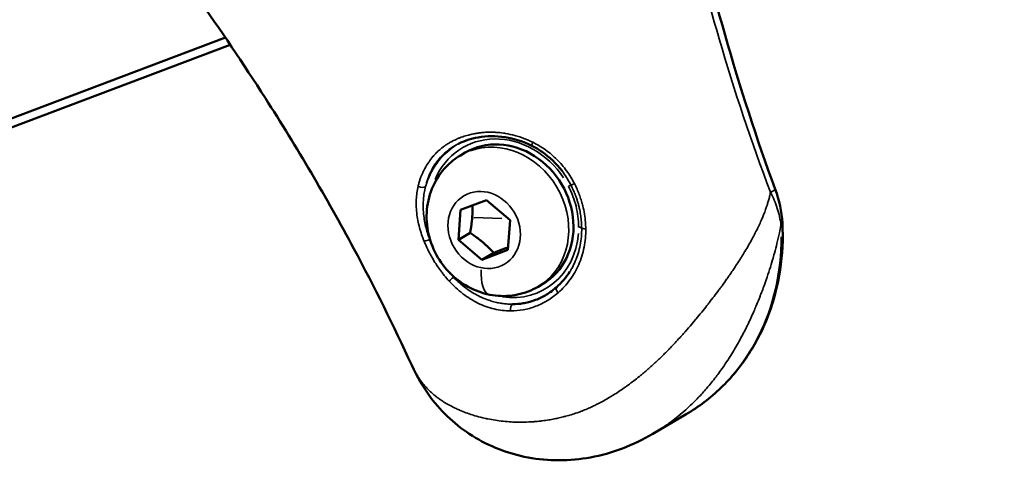
# Model space of a CAD drawing. Units: millimetres. Extents: x -18913 to 30829, y 0 to 27754.
# Drawn here: x -16649 to -16559, y 17516 to 17558 of the extents above; entities that cross this region are included whole.
import ezdxf

# ---------------------------------------------------------------- set-up
doc = ezdxf.new("R2010")
doc.units = ezdxf.units.MM
doc.layers.add('MD_Visible', color=7, linetype='Continuous', lineweight=50)
doc.layers.add('MD_Visible Narrow', color=7, linetype='Continuous', lineweight=35)
doc.styles.get("Standard").update_dxf_attribs({"font": 'Square-721-BT.ttf'})
doc.dimstyles.new('OLCU', dxfattribs={"dimtxt": 300, "dimasz": 150, "dimexe": 0.18, "dimexo": 0.0625, "dimgap": 50, "dimtad": 1, "dimdec": 0, "dimlfac": 0.1, "dimrnd": 5, "dimzin": 0, "dimdsep": 46, "dimtxsty": 'Standard', "dimcen": 0.09, "dimse1": 1, "dimse2": 1, "dimadec": 0, "dimazin": 0, "dimtfac": 1, "dimtdec": 0, "dimtofl": 0, "dimtmove": 0, "dimatfit": 3, "dimfxl": 1, "dimtolj": 1, "dimtzin": 0, "dimarcsym": 0})

# ---------------------------------------------------------------- blocks, each defined once
blk = doc.blocks.new('*D21')
at = {"color": 0, "lineweight": -2, "transparency": 16777216}
blk.add_line((-18512.071, 27003.461), (-18512.071, 13264.452), dxfattribs=at)
at = {"color": 0, "transparency": 16777216}
for points in [[(-18537.071, 27003.461), (-18487.071, 27003.461), (-18512.071, 27153.461)], [(-18537.071, 13264.452), (-18487.071, 13264.452), (-18512.071, 13114.452)]]:
    blk.add_solid(points, dxfattribs=at)
at = {"layer": 'Defpoints', "color": 0, "transparency": 16777216}
for p in [(-11658.437, 27153.461), (-18512.071, 13114.452), (-11391.238, 13114.452)]:
    blk.add_point(p, dxfattribs=at)
at = {"color": 0, "transparency": 16777216, "insert": (-18715.697, 20133.957), "char_height": 300, "attachment_point": 5, "rotation": 90}
blk.add_mtext('\\A1;1405', dxfattribs=at)

msp = doc.modelspace()

# ---------------------------------------------------------------- linework, layer by layer
at = {"layer": 'MD_Visible'}
for p, q in [((-16937.565, 17439.07), (-16629.653, 17555.706)), ((-16936.4, 17440.334), (-16630.097, 17556.362)), ((-16608.517, 17545.532), (-16608.082, 17545.789)), ((-16608.514, 17540.522), (-16606.144, 17541.433)), ((-16606.144, 17541.433), (-16603.976, 17539.596)), ((-16608.716, 17537.774), (-16608.514, 17540.522)), ((-16603.976, 17539.596), (-16604.179, 17536.848)), ((-16597.415, 17539.311), (-16597.415, 17539.311)), ((-16597.064, 17539.519), (-16597.064, 17539.519)), ((-16607.64, 17538.409), (-16608.716, 17537.774)), ((-16597.685, 17539.152), (-16597.685, 17539.152)), ((-16606.549, 17535.937), (-16608.716, 17537.774)), ((-16604.179, 17536.848), (-16606.549, 17535.937)), ((-16606.549, 17535.937), (-16605.472, 17536.573)), ((-16601.401, 17533.475), (-16600.966, 17533.732)), ((-16590.86, 17519.952), (-16587.815, 17521.749))]:
    msp.add_line(p, q, dxfattribs=at)
at = {"layer": 'MD_Visible', "extrusion": (0, 0, -1)}
msp.add_ellipse((-16604.524, 17539.76), major_axis=(-3.558, 6.028), ratio=0.876787, start_param=0, end_param=3.141593, dxfattribs=at)
at = {"layer": 'MD_Visible'}
for points, knots in [([(-16612.995, 17526.259), (-16614.651, 17529.873), (-16616.425, 17533.445), (-16620.828, 17541.684), (-16623.545, 17546.296), (-16630.47, 17557.111), (-16634.854, 17563.312), (-16641.2, 17571.596), (-16643.022, 17573.957), (-16644.858, 17576.288)], [0, 0, 0, 0, 1.194198, 1.194198, 2.803025, 2.803025, 5.062238, 5.062238, 5.964323, 5.964323, 5.964323, 5.964323]), ([(-16601.97, 17546.414), (-16602.752, 17546.804), (-16603.594, 17547.076), (-16605.26, 17547.335), (-16606.108, 17547.329), (-16607.552, 17547.076), (-16608.173, 17546.875), (-16608.707, 17546.61)], [0, 0, 0, 0, 0.2655617, 0.2655617, 0.528986, 0.528986, 0.7440406, 0.7440406, 0.7440406, 0.7440406]), ([(-16599.203, 17544.105), (-16599.713, 17544.779), (-16600.34, 17545.384), (-16601.333, 17546.068), (-16601.647, 17546.253), (-16601.97, 17546.414)], [0, 0, 0, 0, 0.2537886, 0.2537886, 0.3634842, 0.3634842, 0.3634842, 0.3634842]), ([(-16601.401, 17533.475), (-16601.984, 17533.131), (-16602.624, 17532.885), (-16603.953, 17532.608), (-16604.642, 17532.58), (-16606.016, 17532.736), (-16606.7, 17532.931), (-16608.005, 17533.522), (-16608.622, 17533.931), (-16609.728, 17534.924), (-16610.211, 17535.517), (-16610.986, 17536.827), (-16611.276, 17537.547), (-16611.617, 17539.038), (-16611.673, 17539.808), (-16611.53, 17541.308), (-16611.341, 17542.038), (-16610.737, 17543.365), (-16610.334, 17543.967), (-16609.448, 17544.891), (-16609.003, 17545.245), (-16608.517, 17545.532)], [0.901192, 0.901192, 0.901192, 0.901192, 1.190398, 1.190398, 1.485685, 1.485685, 1.79669, 1.79669, 2.126565, 2.126565, 2.470678, 2.470678, 2.819878, 2.819878, 3.163918, 3.163918, 3.492867, 3.492867, 3.801756, 3.801756, 4.042784, 4.042784, 4.042784, 4.042784]), ([(-16578.978, 17539.303), (-16578.907, 17537.862), (-16578.976, 17536.428), (-16579.393, 17533.63), (-16579.741, 17532.266), (-16580.706, 17529.669), (-16581.323, 17528.436), (-16582.801, 17526.154), (-16583.663, 17525.106), (-16585.595, 17523.243), (-16586.665, 17522.428), (-16587.815, 17521.749)], [0.393919, 0.393919, 0.393919, 0.393919, 0.600094, 0.600094, 0.806268, 0.806268, 1.012442, 1.012442, 1.218616, 1.218616, 1.42479, 1.42479, 1.42479, 1.42479]), ([(-16603.744, 17531.87), (-16603.415, 17531.869), (-16603.093, 17531.894), (-16602.775, 17531.945), (-16602.74, 17531.951), (-16602.706, 17531.957), (-16602.672, 17531.963), (-16602.321, 17532.026), (-16601.972, 17532.122), (-16601.628, 17532.255), (-16601.283, 17532.387), (-16600.949, 17532.553), (-16600.629, 17532.747), (-16600.517, 17532.815), (-16600.406, 17532.887), (-16600.297, 17532.963)], [0, 0, 0, 0, 0.001124869, 0.001124869, 0.001124869, 0.001246147, 0.001246147, 0.001246147, 0.002492012, 0.002492012, 0.002492012, 0.003737948, 0.003737948, 0.003737948, 0.004175359, 0.004175359, 0.004175359, 0.004175359]), ([(-16590.86, 17519.952), (-16592.649, 17518.897), (-16594.613, 17518.149), (-16598.489, 17517.441), (-16600.459, 17517.436), (-16604.139, 17518.123), (-16605.899, 17518.807), (-16608.915, 17520.698), (-16610.222, 17521.914), (-16611.946, 17524.213), (-16612.524, 17525.23), (-16612.994, 17526.257)], [0.000248, 0.000248, 0.000248, 0.000248, 0.657145, 0.657145, 1.287945, 1.287945, 1.903113, 1.903113, 2.497159, 2.497159, 2.908583, 2.908583, 2.908583, 2.908583])]:
    msp.add_open_spline(points, degree=3, knots=knots, dxfattribs=at)
for points in [[(-16587.863, 17570.939), (-16585.724, 17561.332), (-16583.074, 17551.753), (-16579.639, 17542.431)], [(-16579.639, 17542.431), (-16579.268, 17541.423), (-16579.03, 17540.355), (-16578.978, 17539.303)], [(-16597.046, 17539.295), (-16597.046, 17539.295), (-16597.046, 17539.295), (-16597.046, 17539.295)], [(-16597.479, 17537.641), (-16597.479, 17537.641), (-16597.479, 17537.641), (-16597.479, 17537.641)], [(-16599.72, 17533.411), (-16599.245, 17533.825), (-16598.822, 17534.319), (-16598.479, 17534.868)], [(-16600.296, 17532.964), (-16600.097, 17533.101), (-16599.904, 17533.251), (-16599.72, 17533.411)], [(-16600.297, 17532.963), (-16600.296, 17532.963), (-16600.296, 17532.963), (-16600.296, 17532.964)]]:
    msp.add_open_spline(points, degree=3, dxfattribs=at)
for points, weights in [([(-16607.427, 17540.939), (-16607.406, 17540.378), (-16607.446, 17539.838)], [1.02174711773, 1.07735026919, 1.07735026919]), ([(-16607.446, 17539.838), (-16607.493, 17539.2), (-16607.64, 17538.409)], [1.07735026919, 1.07735026919, 1]), ([(-16607.64, 17538.409), (-16606.383, 17537.593), (-16605.472, 17536.573)], [1, 1.15470053838, 1]), ([(-16605.472, 17536.573), (-16604.724, 17536.88), (-16604.161, 17537.096)], [1, 1.07974980689, 1.07727583142])]:
    msp.add_rational_spline(points, weights, degree=2, dxfattribs=at)
at = {"layer": 'MD_Visible Narrow'}
for p, q in [((-16604.723, 17539.733), (-16607.303, 17539.832)), ((-16597.481, 17537.622), (-16597.481, 17537.622))]:
    msp.add_line(p, q, dxfattribs=at)
at = {"layer": 'MD_Visible Narrow', "extrusion": (0, 0, -1)}
for centre, major_axis, ratio, start_param, end_param in [((-16604.724, 17539.642), (-4.075, 6.904), 0.876787, 5.62594, 6.285729), ((-16601.747, 17546.862), (-0.223, -0.447), 0.151605, 0.061081, 1.160536), ((-16597.953, 17543.044), (0.446, 0.227), 0.092121, 1.920233, 2.952845), ((-16612.157, 17542.858), (0.487, -0.112), 0.475597, 0.474598, 1.919508), ((-16598.831, 17542.583), (0.444, 0.231), 0.029585, 5.2602, 6.105356), ((-16596.908, 17538.885), (0.5, 0.008), 0.208349, 1.870035, 2.892404), ((-16580.477, 17539.229), (1.498, 0.074), 0.247206, 0.021983, 0.417679), ((-16611.57, 17537.802), (0.463, 0.189), 0.136386, 1.186686, 2.21931), ((-16599.547, 17542.698), (-2.787, 4.722), 0.876787, 3.306704, 3.306714), ((-16605.215, 17536.03), (-0.67, -3.282), 0.377042, 0.062134, 1.180553), ((-16599.392, 17533.034), (0.328, -0.377), 0.405879, 1.692204, 3.065309), ((-16604.724, 17539.642), (-4.075, 6.904), 0.876787, 3.104954, 3.573271), ((-16603.675, 17531.39), (-0.001, -0.5), 0.496339, 1.358368, 2.779011)]:
    msp.add_ellipse(centre, major_axis=major_axis, ratio=ratio, start_param=start_param, end_param=end_param, dxfattribs=at)
at = {"layer": 'MD_Visible Narrow'}
for centre, major_axis, ratio, start_param, end_param in [((-16604.524, 17539.76), (3.821, -6.474), 0.876787, 1.625825, 3.724452), ((-16604.959, 17539.504), (3.558, -6.028), 0.876787, 0.15708, 2.984513), ((-16581.046, 17541.912), (-1.408, -0.519), 0.097804, 2.336845, 3.099236), ((-16597.889, 17538.83), (-0.5, -0.002), 0.266987, 3.384263, 4.237049), ((-16611.128, 17537.85), (-0.473, -0.162), 0.10947, 5.108696, 5.158164), ((-16604.524, 17539.76), (3.821, -6.474), 0.876787, 5.667817, 7.181289), ((-16598.853, 17540.452), (11.038, -18.703), 0.876787, 0.051543, 0.97932), ((-16609.273, 17534.141), (0.37, 0.337), 0.166977, 1.171887, 2.194345), ((-16609.049, 17534.548), (0.35, 0.357), 0.140053, 4.253889, 4.357535)]:
    msp.add_ellipse(centre, major_axis=major_axis, ratio=ratio, start_param=start_param, end_param=end_param, dxfattribs=at)
at = {"layer": 'MD_Visible Narrow', "extrusion": (0, 0, -1)}
msp.add_ellipse((-16606.346, 17538.685), major_axis=(-1.855, 3.143), ratio=0.876787, dxfattribs=at)
at = {"layer": 'MD_Visible Narrow'}
for points, knots in [([(-16580.076, 17542.152), (-16581.833, 17546.802), (-16583.398, 17551.501), (-16585.477, 17558.62), (-16586.126, 17561.006), (-16587.339, 17565.793), (-16587.904, 17568.195), (-16588.433, 17570.603)], [0.00177537, 0.00177537, 0.00177537, 0.00177537, 0.01675014, 0.01675014, 0.02423753, 0.02423753, 0.03172491, 0.03172491, 0.03172491, 0.03172491]), ([(-16612.408, 17542.694), (-16612.385, 17542.792), (-16612.36, 17542.89), (-16612.333, 17542.986), (-16612.259, 17543.246), (-16612.172, 17543.498), (-16612.071, 17543.742), (-16612.036, 17543.827), (-16611.999, 17543.91), (-16611.961, 17543.993), (-16611.935, 17544.049), (-16611.908, 17544.105), (-16611.881, 17544.16), (-16611.767, 17544.389), (-16611.641, 17544.609), (-16611.501, 17544.822), (-16611.499, 17544.824), (-16611.497, 17544.827), (-16611.496, 17544.83), (-16611.467, 17544.874), (-16611.437, 17544.917), (-16611.407, 17544.96), (-16611.295, 17545.122), (-16611.174, 17545.278), (-16611.048, 17545.427), (-16611.045, 17545.431), (-16611.042, 17545.434), (-16611.038, 17545.438), (-16610.943, 17545.549), (-16610.844, 17545.657), (-16610.742, 17545.76), (-16610.64, 17545.863), (-16610.535, 17545.961), (-16610.427, 17546.056), (-16610.343, 17546.129), (-16610.256, 17546.2), (-16610.168, 17546.268), (-16610.143, 17546.287), (-16610.119, 17546.306), (-16610.094, 17546.324), (-16610.047, 17546.36), (-16609.999, 17546.394), (-16609.95, 17546.429), (-16609.944, 17546.433), (-16609.938, 17546.437), (-16609.932, 17546.441), (-16609.831, 17546.512), (-16609.727, 17546.579), (-16609.621, 17546.644), (-16609.514, 17546.708), (-16609.405, 17546.77), (-16609.294, 17546.828), (-16609.289, 17546.831), (-16609.284, 17546.833), (-16609.279, 17546.836), (-16609.128, 17546.915), (-16608.972, 17546.989), (-16608.812, 17547.057), (-16608.732, 17547.091), (-16608.651, 17547.124), (-16608.57, 17547.155), (-16608.405, 17547.218), (-16608.236, 17547.277), (-16608.063, 17547.33), (-16607.976, 17547.356), (-16607.889, 17547.381), (-16607.8, 17547.405), (-16607.794, 17547.406), (-16607.788, 17547.408), (-16607.782, 17547.409), (-16607.647, 17547.445), (-16607.51, 17547.478), (-16607.37, 17547.507), (-16607.24, 17547.534), (-16607.109, 17547.558), (-16606.977, 17547.578), (-16606.969, 17547.579), (-16606.96, 17547.581), (-16606.952, 17547.582), (-16606.851, 17547.597), (-16606.75, 17547.61), (-16606.649, 17547.622), (-16606.587, 17547.629), (-16606.524, 17547.635), (-16606.461, 17547.64), (-16606.296, 17547.655), (-16606.129, 17547.664), (-16605.962, 17547.668), (-16605.793, 17547.672), (-16605.623, 17547.67), (-16605.452, 17547.663), (-16605.392, 17547.661), (-16605.331, 17547.658), (-16605.27, 17547.654), (-16605.264, 17547.654), (-16605.259, 17547.654), (-16605.253, 17547.653), (-16605.031, 17547.639), (-16604.808, 17547.616), (-16604.586, 17547.584), (-16604.525, 17547.575), (-16604.463, 17547.565), (-16604.402, 17547.555), (-16604.398, 17547.554), (-16604.394, 17547.554), (-16604.39, 17547.553), (-16604.106, 17547.505), (-16603.825, 17547.444), (-16603.547, 17547.368), (-16603.475, 17547.349), (-16603.403, 17547.328), (-16603.332, 17547.307), (-16603.008, 17547.211), (-16602.688, 17547.096), (-16602.372, 17546.962), (-16602.313, 17546.937), (-16602.255, 17546.912), (-16602.197, 17546.886), (-16602.093, 17546.839), (-16601.99, 17546.791), (-16601.887, 17546.74)], [0, 0, 0, 0, 0.00034104, 0.00034104, 0.00034104, 0.00126393, 0.00126393, 0.00126393, 0.00158391, 0.00158391, 0.00158391, 0.00180175, 0.00180175, 0.00180175, 0.00270131, 0.00270131, 0.00270131, 0.00271342, 0.00271342, 0.00271342, 0.00289893, 0.00289893, 0.00289893, 0.00360019, 0.00360019, 0.00360019, 0.00361789, 0.00361789, 0.00361789, 0.00414591, 0.00414591, 0.00414591, 0.00466923, 0.00466923, 0.00466923, 0.00507437, 0.00507437, 0.00507437, 0.00518583, 0.00518583, 0.00518583, 0.00540002, 0.00540002, 0.00540002, 0.00542684, 0.00542684, 0.00542684, 0.00586928, 0.00586928, 0.00586928, 0.00631172, 0.00631172, 0.00631172, 0.00633131, 0.00633131, 0.00633131, 0.00693533, 0.00693533, 0.00693533, 0.00723512, 0.00723512, 0.00723512, 0.00783915, 0.00783915, 0.00783915, 0.00814026, 0.00814026, 0.00814026, 0.00816074, 0.00816074, 0.00816074, 0.00861919, 0.00861919, 0.00861919, 0.00904473, 0.00904473, 0.00904473, 0.00907234, 0.00907234, 0.00907234, 0.00939665, 0.00939665, 0.00939665, 0.00959742, 0.00959742, 0.00959742, 0.010127, 0.010127, 0.010127, 0.01066315, 0.01066315, 0.01066315, 0.01085368, 0.01085368, 0.01085368, 0.01087191, 0.01087191, 0.01087191, 0.01156548, 0.01156548, 0.01156548, 0.01175815, 0.01175815, 0.01175815, 0.01177062, 0.01177062, 0.01177062, 0.01266263, 0.01266263, 0.01266263, 0.01289328, 0.01289328, 0.01289328, 0.01393615, 0.01393615, 0.01393615, 0.01412897, 0.01412897, 0.01412897, 0.01447157, 0.01447157, 0.01447157, 0.01447157]), ([(-16608.707, 17546.61), (-16608.753, 17546.587), (-16608.799, 17546.564), (-16608.844, 17546.54), (-16609.055, 17546.428), (-16609.258, 17546.304), (-16609.448, 17546.169), (-16609.83, 17545.899), (-16610.17, 17545.586), (-16610.472, 17545.229), (-16610.623, 17545.05), (-16610.764, 17544.86), (-16610.894, 17544.661), (-16611.024, 17544.461), (-16611.141, 17544.254), (-16611.246, 17544.04), (-16611.456, 17543.611), (-16611.617, 17543.153), (-16611.728, 17542.665)], [0.007401602, 0.007401602, 0.007401602, 0.007401602, 0.007582302, 0.007582302, 0.007582302, 0.008424592, 0.008424592, 0.008424592, 0.010109511, 0.010109511, 0.010109511, 0.010952042, 0.010952042, 0.010952042, 0.011794588, 0.011794588, 0.011794588, 0.013479756, 0.013479756, 0.013479756, 0.013479756]), ([(-16601.887, 17546.74), (-16601.478, 17546.539), (-16601.087, 17546.306), (-16600.343, 17545.774), (-16599.989, 17545.474), (-16599.343, 17544.829), (-16599.047, 17544.483), (-16598.512, 17543.743), (-16598.271, 17543.348), (-16598.061, 17542.939)], [0, 0, 0, 0, 0.00137378, 0.00137378, 0.002747561, 0.002747561, 0.004121341, 0.004121341, 0.005495122, 0.005495122, 0.005495122, 0.005495122]), ([(-16598.392, 17542.814), (-16598.59, 17543.198), (-16598.816, 17543.57), (-16599.111, 17543.982), (-16599.156, 17544.043), (-16599.203, 17544.105)], [0, 0, 0, 0, 0.001298637, 0.001298637, 0.001531539, 0.001531539, 0.001531539, 0.001531539]), ([(-16598.061, 17542.939), (-16597.978, 17542.777), (-16597.9, 17542.613), (-16597.753, 17542.281), (-16597.685, 17542.114), (-16597.562, 17541.786), (-16597.506, 17541.627), (-16597.405, 17541.305), (-16597.358, 17541.143), (-16597.311, 17540.957), (-16597.305, 17540.934), (-16597.299, 17540.91), (-16597.299, 17540.91), (-16597.299, 17540.909), (-16597.173, 17540.405), (-16597.091, 17539.896), (-16597.037, 17539.184), (-16597.029, 17538.983), (-16597.027, 17538.782)], [0, 0, 0, 0, 0.000546276, 0.000546276, 0.001092552, 0.001092552, 0.001603204, 0.001603204, 0.002112028, 0.002112028, 0.00218379, 0.00218379, 0.002185104, 0.002185104, 0.002185104, 0.003756997, 0.003756997, 0.004370208, 0.004370208, 0.004370208, 0.004370208]), ([(-16612.994, 17526.257), (-16612.954, 17526.169), (-16612.913, 17526.082), (-16612.807, 17525.869), (-16612.742, 17525.743), (-16612.602, 17525.491), (-16612.527, 17525.364), (-16612.44, 17525.225), (-16612.43, 17525.211), (-16612.353, 17525.089), (-16612.282, 17524.984), (-16612.2, 17524.871), (-16612.193, 17524.861), (-16612.109, 17524.744), (-16612.028, 17524.638), (-16611.878, 17524.454), (-16611.811, 17524.375), (-16611.662, 17524.207), (-16611.58, 17524.12), (-16611.398, 17523.935), (-16611.298, 17523.838), (-16611.092, 17523.652), (-16610.987, 17523.561), (-16610.808, 17523.416), (-16610.737, 17523.36), (-16610.57, 17523.234), (-16610.473, 17523.164), (-16610.265, 17523.02), (-16610.153, 17522.947), (-16609.971, 17522.832), (-16609.901, 17522.79), (-16609.787, 17522.723), (-16609.742, 17522.697), (-16609.477, 17522.546), (-16609.248, 17522.427), (-16608.892, 17522.257), (-16608.771, 17522.202), (-16608.636, 17522.144), (-16608.623, 17522.138), (-16608.417, 17522.05), (-16608.219, 17521.97), (-16607.819, 17521.822), (-16607.618, 17521.753), (-16607.397, 17521.683), (-16607.381, 17521.678), (-16607.144, 17521.604), (-16606.919, 17521.54), (-16606.54, 17521.443), (-16606.387, 17521.407), (-16606.193, 17521.364), (-16606.153, 17521.355), (-16606.075, 17521.338), (-16606.037, 17521.33), (-16605.771, 17521.276), (-16605.541, 17521.235), (-16605.075, 17521.163), (-16604.839, 17521.132), (-16604.357, 17521.081), (-16604.112, 17521.061), (-16603.684, 17521.037), (-16603.502, 17521.03), (-16603.27, 17521.025), (-16603.22, 17521.025), (-16602.863, 17521.021), (-16602.552, 17521.027), (-16602.111, 17521.048), (-16601.982, 17521.056), (-16601.813, 17521.069), (-16601.774, 17521.072), (-16601.549, 17521.09), (-16601.363, 17521.108), (-16601.123, 17521.135), (-16601.069, 17521.142), (-16600.814, 17521.173), (-16600.613, 17521.202), (-16600.394, 17521.238), (-16600.376, 17521.241), (-16600.341, 17521.247), (-16600.322, 17521.25), (-16600.13, 17521.283), (-16599.955, 17521.315), (-16599.719, 17521.363), (-16599.658, 17521.376), (-16599.43, 17521.425), (-16599.264, 17521.464), (-16599.03, 17521.522), (-16598.96, 17521.54), (-16598.883, 17521.561), (-16598.875, 17521.563), (-16598.694, 17521.611), (-16598.522, 17521.66), (-16598.176, 17521.766), (-16598.002, 17521.823), (-16597.697, 17521.929), (-16597.566, 17521.977), (-16597.416, 17522.034), (-16597.398, 17522.041), (-16597.212, 17522.113), (-16597.046, 17522.182), (-16596.724, 17522.32), (-16596.569, 17522.39), (-16596.276, 17522.528), (-16596.137, 17522.596), (-16595.972, 17522.68), (-16595.946, 17522.693), (-16595.755, 17522.791), (-16595.593, 17522.878), (-16595.395, 17522.986), (-16595.36, 17523.006), (-16595.15, 17523.123), (-16594.977, 17523.223), (-16594.756, 17523.356), (-16594.707, 17523.385), (-16594.607, 17523.446), (-16594.556, 17523.478), (-16594.331, 17523.618), (-16594.157, 17523.729), (-16593.819, 17523.953), (-16593.654, 17524.066), (-16593.44, 17524.216), (-16593.39, 17524.251), (-16593.269, 17524.337), (-16593.198, 17524.388), (-16592.96, 17524.562), (-16592.793, 17524.687), (-16592.451, 17524.95), (-16592.276, 17525.088), (-16592.076, 17525.249), (-16592.05, 17525.271), (-16591.945, 17525.357), (-16591.867, 17525.421), (-16591.537, 17525.696), (-16591.289, 17525.912), (-16590.799, 17526.351), (-16590.557, 17526.575), (-16590.08, 17527.031), (-16589.845, 17527.262), (-16589.561, 17527.55), (-16589.509, 17527.603), (-16589.392, 17527.723), (-16589.327, 17527.79), (-16589.115, 17528.01), (-16588.97, 17528.164), (-16588.682, 17528.473), (-16588.539, 17528.628), (-16588.329, 17528.861), (-16588.26, 17528.937), (-16588.146, 17529.065), (-16588.1, 17529.116), (-16587.852, 17529.397), (-16587.652, 17529.627), (-16587.281, 17530.059), (-16587.111, 17530.261), (-16586.925, 17530.484), (-16586.908, 17530.504), (-16586.722, 17530.727), (-16586.554, 17530.932), (-16586.224, 17531.339), (-16586.063, 17531.542), (-16585.838, 17531.826), (-16585.774, 17531.907), (-16585.556, 17532.186), (-16585.403, 17532.384), (-16585.099, 17532.783), (-16584.949, 17532.984), (-16584.766, 17533.231), (-16584.733, 17533.276), (-16584.64, 17533.403), (-16584.581, 17533.484), (-16584.379, 17533.761), (-16584.238, 17533.959), (-16584.05, 17534.225), (-16584.002, 17534.294), (-16583.861, 17534.496), (-16583.769, 17534.629), (-16583.589, 17534.892), (-16583.501, 17535.023), (-16583.297, 17535.329), (-16583.182, 17535.503), (-16582.957, 17535.849), (-16582.848, 17536.02), (-16582.641, 17536.35), (-16582.543, 17536.508), (-16582.44, 17536.679), (-16582.433, 17536.69), (-16582.307, 17536.897), (-16582.192, 17537.093), (-16581.972, 17537.477), (-16581.867, 17537.666), (-16581.665, 17538.039), (-16581.568, 17538.223), (-16581.384, 17538.585), (-16581.296, 17538.763), (-16581.19, 17538.984), (-16581.17, 17539.026), (-16581.073, 17539.233), (-16580.997, 17539.399), (-16580.915, 17539.584), (-16580.907, 17539.603), (-16580.846, 17539.743), (-16580.794, 17539.865), (-16580.696, 17540.102), (-16580.65, 17540.218), (-16580.577, 17540.41), (-16580.549, 17540.484), (-16580.479, 17540.676), (-16580.438, 17540.794), (-16580.387, 17540.95), (-16580.375, 17540.988), (-16580.325, 17541.147), (-16580.288, 17541.269), (-16580.219, 17541.516), (-16580.187, 17541.641), (-16580.128, 17541.894), (-16580.101, 17542.023), (-16580.076, 17542.152)], [0.00449343, 0.00449343, 0.00449343, 0.00449343, 0.00497588, 0.00497588, 0.00569359, 0.00569359, 0.00644957, 0.00644957, 0.00653811, 0.00653811, 0.00719163, 0.00719163, 0.00725452, 0.00725452, 0.00793391, 0.00793391, 0.00846215, 0.00846215, 0.00906815, 0.00906815, 0.00976159, 0.00976159, 0.01044428, 0.01044428, 0.01088178, 0.01088178, 0.01145086, 0.01145086, 0.01208039, 0.01208039, 0.0124589, 0.0124589, 0.01269541, 0.01269541, 0.01386385, 0.01386385, 0.01444982, 0.01444982, 0.01450904, 0.01450904, 0.01543043, 0.01543043, 0.01632267, 0.01632267, 0.01639354, 0.01639354, 0.01734819, 0.01734819, 0.01797394, 0.01797394, 0.01813631, 0.01813631, 0.01829185, 0.01829185, 0.0192093, 0.0192093, 0.02013477, 0.02013477, 0.02107543, 0.02107543, 0.02176357, 0.02176357, 0.02195001, 0.02195001, 0.02310413, 0.02310413, 0.0235772, 0.0235772, 0.02372132, 0.02372132, 0.02439778, 0.02439778, 0.02459328, 0.02459328, 0.02532712, 0.02532712, 0.02539083, 0.02539083, 0.02545719, 0.02545719, 0.02609139, 0.02609139, 0.02631549, 0.02631549, 0.02692124, 0.02692124, 0.02717378, 0.02717378, 0.02720446, 0.02720446, 0.02783448, 0.02783448, 0.02847125, 0.02847125, 0.0289507, 0.0289507, 0.02901809, 0.02901809, 0.02963175, 0.02963175, 0.03020807, 0.03020807, 0.03073103, 0.03073103, 0.03083172, 0.03083172, 0.03145351, 0.03145351, 0.03158867, 0.03158867, 0.03225711, 0.03225711, 0.03244554, 0.03244554, 0.03264535, 0.03264535, 0.03332475, 0.03332475, 0.03397811, 0.03397811, 0.03417604, 0.03417604, 0.03445898, 0.03445898, 0.03512848, 0.03512848, 0.03584063, 0.03584063, 0.03594942, 0.03594942, 0.03627261, 0.03627261, 0.03731628, 0.03731628, 0.03835321, 0.03835321, 0.03938172, 0.03938172, 0.03960847, 0.03960847, 0.03989987, 0.03989987, 0.04054956, 0.04054956, 0.04119198, 0.04119198, 0.04150306, 0.04150306, 0.0417135, 0.0417135, 0.04264209, 0.04264209, 0.0434497, 0.0434497, 0.04352713, 0.04352713, 0.04433694, 0.04433694, 0.04513062, 0.04513062, 0.04544588, 0.04544588, 0.04621306, 0.04621306, 0.04698008, 0.04698008, 0.04715439, 0.04715439, 0.04746092, 0.04746092, 0.04820618, 0.04820618, 0.04846539, 0.04846539, 0.04896802, 0.04896802, 0.04946431, 0.04946431, 0.05012858, 0.05012858, 0.05078166, 0.05078166, 0.05138632, 0.05138632, 0.05143045, 0.05143045, 0.05217507, 0.05217507, 0.05289147, 0.05289147, 0.05358587, 0.05358587, 0.05425297, 0.05425297, 0.05440892, 0.05440892, 0.05502259, 0.05502259, 0.0550908, 0.0550908, 0.05553657, 0.05553657, 0.05595531, 0.05595531, 0.05622255, 0.05622255, 0.05663642, 0.05663642, 0.05676819, 0.05676819, 0.05718818, 0.05718818, 0.05761218, 0.05761218, 0.05803617, 0.05803617, 0.05803617, 0.05803617]), ([(-16611.851, 17537.632), (-16612.023, 17538.055), (-16612.168, 17538.482), (-16612.398, 17539.343), (-16612.484, 17539.78), (-16612.584, 17540.635), (-16612.6, 17541.056), (-16612.559, 17541.888), (-16612.502, 17542.299), (-16612.408, 17542.694)], [0, 0, 0, 0, 0.00137554, 0.00137554, 0.00275108, 0.00275108, 0.004126619, 0.004126619, 0.005502159, 0.005502159, 0.005502159, 0.005502159]), ([(-16611.728, 17542.665), (-16611.826, 17542.285), (-16611.89, 17541.891), (-16611.951, 17541.093), (-16611.949, 17540.69), (-16611.882, 17539.872), (-16611.816, 17539.455), (-16611.625, 17538.635), (-16611.501, 17538.229), (-16611.349, 17537.826)], [0, 0, 0, 0, 0.001299655, 0.001299655, 0.002599311, 0.002599311, 0.003898966, 0.003898966, 0.005198621, 0.005198621, 0.005198621, 0.005198621]), ([(-16597.682, 17538.952), (-16597.683, 17539.272), (-16597.704, 17539.594), (-16597.743, 17539.913), (-16597.783, 17540.232), (-16597.842, 17540.549), (-16597.921, 17540.863), (-16597.997, 17541.168), (-16598.092, 17541.472), (-16598.205, 17541.771), (-16598.209, 17541.781), (-16598.213, 17541.791), (-16598.217, 17541.8), (-16598.335, 17542.109), (-16598.471, 17542.411), (-16598.624, 17542.706)], [0, 0, 0, 0, 0.000996609, 0.000996609, 0.000996609, 0.001993217, 0.001993217, 0.001993217, 0.002958233, 0.002958233, 0.002958233, 0.002989826, 0.002989826, 0.002989826, 0.003986435, 0.003986435, 0.003986435, 0.003986435]), ([(-16597.399, 17538.858), (-16597.401, 17539.042), (-16597.409, 17539.227), (-16597.436, 17539.598), (-16597.456, 17539.784), (-16597.508, 17540.154), (-16597.54, 17540.34), (-16597.603, 17540.642), (-16597.63, 17540.76), (-16597.66, 17540.879), (-16597.66, 17540.882), (-16597.689, 17540.995), (-16597.719, 17541.105), (-16597.767, 17541.269), (-16597.784, 17541.323), (-16597.836, 17541.489), (-16597.873, 17541.6), (-16597.931, 17541.761), (-16597.95, 17541.812), (-16598.023, 17542.004), (-16598.08, 17542.144), (-16598.197, 17542.414), (-16598.257, 17542.543), (-16598.344, 17542.719), (-16598.368, 17542.767), (-16598.392, 17542.814)], [0, 0, 0, 0, 0.000569226, 0.000569226, 0.001141082, 0.001141082, 0.001716654, 0.001716654, 0.002087406, 0.002087406, 0.002095234, 0.002095234, 0.00244538, 0.00244538, 0.002619043, 0.002619043, 0.002978096, 0.002978096, 0.003142851, 0.003142851, 0.003601301, 0.003601301, 0.004031744, 0.004031744, 0.004190469, 0.004190469, 0.004190469, 0.004190469]), ([(-16580.076, 17542.152), (-16579.821, 17541.668), (-16579.612, 17541.174), (-16579.37, 17540.42), (-16579.301, 17540.166), (-16579.188, 17539.655), (-16579.144, 17539.396), (-16579.113, 17539.139)], [0.000000033, 0.000000033, 0.000000033, 0.000000033, 0.001656313, 0.001656313, 0.002484469, 0.002484469, 0.003312625, 0.003312625, 0.003312625, 0.003312625]), ([(-16597.027, 17538.782), (-16597.021, 17538.211), (-16597.072, 17537.649), (-16597.234, 17536.822), (-16597.303, 17536.55), (-16597.466, 17536.021), (-16597.562, 17535.763), (-16597.778, 17535.262), (-16597.9, 17535.018), (-16598.169, 17534.545), (-16598.318, 17534.315), (-16598.795, 17533.661), (-16599.156, 17533.268), (-16599.56, 17532.918)], [0, 0, 0, 0, 0.001740412, 0.001740412, 0.002610618, 0.002610618, 0.003480825, 0.003480825, 0.004351031, 0.004351031, 0.005221237, 0.005221237, 0.006961649, 0.006961649, 0.006961649, 0.006961649]), ([(-16598.479, 17534.868), (-16598.423, 17534.958), (-16598.368, 17535.05), (-16598.193, 17535.361), (-16598.083, 17535.587), (-16597.885, 17536.051), (-16597.799, 17536.289), (-16597.65, 17536.779), (-16597.587, 17537.032), (-16597.44, 17537.799), (-16597.393, 17538.326), (-16597.399, 17538.858)], [0.002096799, 0.002096799, 0.002096799, 0.002096799, 0.002441991, 0.002441991, 0.003255989, 0.003255989, 0.004069986, 0.004069986, 0.004883983, 0.004883983, 0.006511977, 0.006511977, 0.006511977, 0.006511977]), ([(-16579.113, 17539.139), (-16579.158, 17538.894), (-16579.207, 17538.651), (-16579.327, 17538.088), (-16579.401, 17537.769), (-16579.554, 17537.149), (-16579.633, 17536.848), (-16579.772, 17536.345), (-16579.829, 17536.143), (-16579.975, 17535.648), (-16580.065, 17535.355), (-16580.26, 17534.742), (-16580.366, 17534.423), (-16580.56, 17533.861), (-16580.646, 17533.618), (-16580.808, 17533.176), (-16580.883, 17532.976), (-16580.992, 17532.693), (-16581.025, 17532.608), (-16581.144, 17532.305), (-16581.232, 17532.085), (-16581.35, 17531.801), (-16581.378, 17531.735), (-16581.471, 17531.513), (-16581.537, 17531.358), (-16581.785, 17530.791), (-16581.972, 17530.384), (-16582.217, 17529.878), (-16582.267, 17529.775), (-16582.52, 17529.267), (-16582.73, 17528.866), (-16582.974, 17528.425), (-16582.999, 17528.378), (-16583.246, 17527.937), (-16583.476, 17527.548), (-16583.8, 17527.029), (-16583.885, 17526.894), (-16583.979, 17526.749), (-16583.985, 17526.74), (-16584.143, 17526.498), (-16584.297, 17526.268), (-16584.476, 17526.012), (-16584.497, 17525.982), (-16584.651, 17525.764), (-16584.785, 17525.579), (-16584.97, 17525.331), (-16585.019, 17525.266), (-16585.35, 17524.831), (-16585.64, 17524.473), (-16586.188, 17523.836), (-16586.443, 17523.554), (-16586.966, 17523.006), (-16587.234, 17522.74), (-16587.731, 17522.272), (-16587.959, 17522.067), (-16588.417, 17521.674), (-16588.648, 17521.485), (-16589.059, 17521.164), (-16589.239, 17521.029), (-16589.718, 17520.681), (-16590.02, 17520.475), (-16590.45, 17520.201), (-16590.574, 17520.124), (-16590.752, 17520.016), (-16590.805, 17519.985), (-16590.858, 17519.953)], [0, 0, 0, 0, 0.00076322, 0.00076322, 0.00177034, 0.00177034, 0.00272758, 0.00272758, 0.00337038, 0.00337038, 0.00430622, 0.00430622, 0.00532689, 0.00532689, 0.00610246, 0.00610246, 0.00674077, 0.00674077, 0.00700972, 0.00700972, 0.00771161, 0.00771161, 0.00792345, 0.00792345, 0.00842596, 0.00842596, 0.00976765, 0.00976765, 0.01011115, 0.01011115, 0.01147235, 0.01147235, 0.01163288, 0.01163288, 0.01299807, 0.01299807, 0.01348153, 0.01348153, 0.01351749, 0.01351749, 0.01435318, 0.01435318, 0.01446609, 0.01446609, 0.01516673, 0.01516673, 0.01541762, 0.01541762, 0.01685192, 0.01685192, 0.01805033, 0.01805033, 0.01924874, 0.01924874, 0.0202223, 0.0202223, 0.0211756, 0.0211756, 0.02190749, 0.02190749, 0.02310697, 0.02310697, 0.02359268, 0.02359268, 0.02379646, 0.02379646, 0.02379646, 0.02379646]), ([(-16609.55, 17533.977), (-16609.709, 17534.15), (-16609.862, 17534.328), (-16610.089, 17534.608), (-16610.166, 17534.706), (-16610.362, 17534.963), (-16610.478, 17535.125), (-16610.684, 17535.424), (-16610.774, 17535.562), (-16610.984, 17535.897), (-16611.101, 17536.095), (-16611.323, 17536.496), (-16611.428, 17536.699), (-16611.628, 17537.113), (-16611.723, 17537.323), (-16611.825, 17537.568), (-16611.838, 17537.6), (-16611.851, 17537.632)], [0, 0, 0, 0, 0.000710835, 0.000710835, 0.001088517, 0.001088517, 0.001684983, 0.001684983, 0.002177033, 0.002177033, 0.00286632, 0.00286632, 0.003555599, 0.003555599, 0.00425098, 0.00425098, 0.004354067, 0.004354067, 0.004354067, 0.004354067]), ([(-16609.68, 17534.929), (-16609.632, 17534.871), (-16609.584, 17534.813), (-16609.535, 17534.756), (-16609.428, 17534.632), (-16609.318, 17534.51), (-16609.205, 17534.39), (-16609.19, 17534.375), (-16609.176, 17534.36), (-16609.161, 17534.344)], [0.0033925662, 0.0033925662, 0.0033925662, 0.0033925662, 0.0036224039, 0.0036224039, 0.0036224039, 0.0041217727, 0.0041217727, 0.0041217727, 0.0041858953, 0.0041858953, 0.0041858953, 0.0041858953]), ([(-16603.914, 17531.247), (-16604.421, 17531.247), (-16604.927, 17531.308), (-16605.685, 17531.489), (-16605.937, 17531.565), (-16606.432, 17531.744), (-16606.675, 17531.848), (-16607.154, 17532.082), (-16607.39, 17532.213), (-16607.854, 17532.503), (-16608.083, 17532.662), (-16608.746, 17533.17), (-16609.16, 17533.553), (-16609.55, 17533.977)], [0, 0, 0, 0, 0.001740023, 0.001740023, 0.002610035, 0.002610035, 0.003480047, 0.003480047, 0.004350058, 0.004350058, 0.00522007, 0.00522007, 0.006960093, 0.006960093, 0.006960093, 0.006960093]), ([(-16609.161, 17534.344), (-16608.811, 17533.98), (-16608.44, 17533.651), (-16608.018, 17533.336), (-16607.99, 17533.315), (-16607.959, 17533.293), (-16607.956, 17533.291), (-16607.769, 17533.155), (-16607.578, 17533.028), (-16607.358, 17532.895), (-16607.331, 17532.88), (-16607.302, 17532.862), (-16607.298, 17532.86), (-16607.102, 17532.745), (-16606.906, 17532.641), (-16606.68, 17532.534), (-16606.652, 17532.521), (-16606.621, 17532.506), (-16606.617, 17532.505), (-16606.387, 17532.399), (-16606.157, 17532.307), (-16605.92, 17532.227), (-16605.917, 17532.226), (-16605.769, 17532.176), (-16605.622, 17532.131), (-16605.384, 17532.068), (-16605.293, 17532.046), (-16605.199, 17532.025), (-16605.196, 17532.024), (-16605.06, 17531.994), (-16604.926, 17531.969), (-16604.658, 17531.927), (-16604.524, 17531.91), (-16604.257, 17531.885), (-16604.123, 17531.877), (-16603.907, 17531.87), (-16603.825, 17531.869), (-16603.744, 17531.87)], [0, 0, 0, 0, 0.001519694, 0.001519694, 0.00162832, 0.00162832, 0.001638701, 0.001638701, 0.002345932, 0.002345932, 0.002442479, 0.002442479, 0.002454978, 0.002454978, 0.003158177, 0.003158177, 0.003256639, 0.003256639, 0.003269271, 0.003269271, 0.004070799, 0.004070799, 0.004082317, 0.004082317, 0.004578638, 0.004578638, 0.004884959, 0.004884959, 0.004894818, 0.004894818, 0.005342952, 0.005342952, 0.005790698, 0.005790698, 0.006238788, 0.006238788, 0.006513278, 0.006513278, 0.006513278, 0.006513278]), ([(-16599.56, 17532.918), (-16599.873, 17532.647), (-16600.204, 17532.407), (-16600.895, 17531.99), (-16601.256, 17531.813), (-16601.999, 17531.527), (-16602.375, 17531.421), (-16603.134, 17531.282), (-16603.52, 17531.247), (-16603.914, 17531.247)], [0, 0, 0, 0, 0.001341941, 0.001341941, 0.002683881, 0.002683881, 0.004025822, 0.004025822, 0.005367762, 0.005367762, 0.005367762, 0.005367762])]:
    msp.add_open_spline(points, degree=3, knots=knots, dxfattribs=at)
for points in [[(-16608.707, 17546.61), (-16608.707, 17546.61), (-16608.707, 17546.61), (-16608.707, 17546.61)], [(-16611.349, 17537.826), (-16611.302, 17537.702), (-16611.253, 17537.578), (-16611.201, 17537.456)], [(-16612.995, 17526.259), (-16612.995, 17526.258), (-16612.995, 17526.257), (-16612.994, 17526.257)]]:
    msp.add_open_spline(points, degree=3, dxfattribs=at)

# ---------------------------------------------------------------- dimensions: what is measured, and where the dimension line sits
dim = msp.add_linear_dim(base=(-18512.071, 13114.452), p1=(-11658.437, 27153.461), p2=(-11391.238, 13114.452), angle=90, dimstyle='OLCU')
dim.commit()
dim.dimension.update_dxf_attribs({"geometry": '*D21', "text_midpoint": (-18715.697, 20133.957)})

doc.saveas('drawing.dxf')
